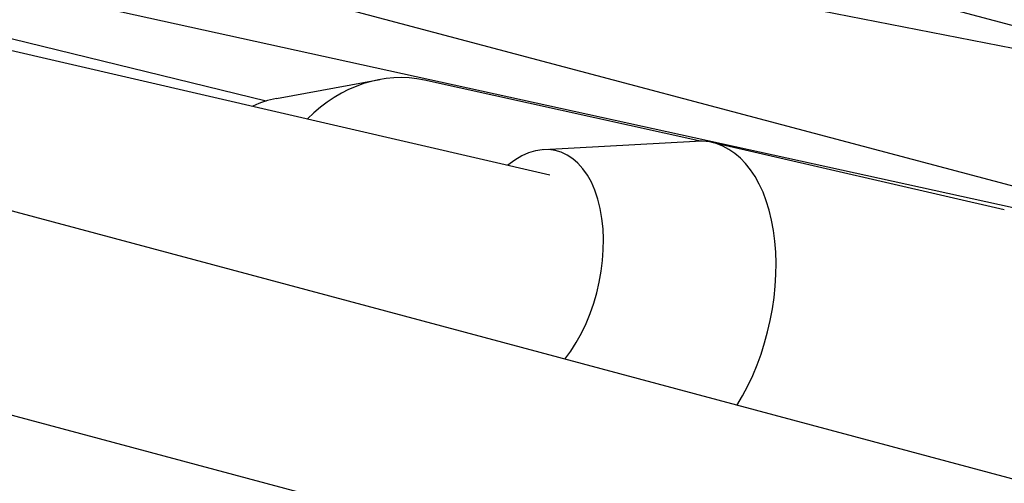
# Model space of a CAD drawing. Units: millimetres. Extents: x -5435 to 5587, y -5147 to 4352.
# Drawn here: x 285 to 364, y 361 to 398 of the extents above; entities that cross this region are included whole.
import ezdxf

# ---------------------------------------------------------------- set-up
doc = ezdxf.new("R2010")
doc.units = ezdxf.units.MM
doc.header["$LTSCALE"] = 70
doc.layers.add('SW_Toestellen', color=2, linetype='Continuous')

msp = doc.modelspace()

# ---------------------------------------------------------------- linework, layer by layer
at = {"layer": 'SW_Toestellen'}
for p, q in [((1718.979, -1.707), (-164.754, 503.037)), ((1714.838, -17.162), (-168.895, 487.583)), ((140.393, 429.04), (327.605, 385.759)), ((178.469, 422.63), (304.585, 391.759)), ((186.565, 422.375), (387.035, 378.294)), ((231.938, 420.261), (383.519, 379.985)), ((239.888, 420.56), (398.88, 389.459)), ((343.384, 403.716), (390.405, 391.117)), ((305.425, 391.965), (313.791, 393.502)), ((339.683, 388.513), (317.421, 393.446)), ((327.093, 387.81), (339.402, 388.505)), ((364.463, 382.908), (340.733, 388.394))]:
    msp.add_line(p, q, dxfattribs=at)
for centre, major_axis, ratio, start_param, end_param in [((314.501, 380.266), (2.92, 13.18), 0.811857, 0, 0.900847), ((305.95, 382.16), (2.163, 9.763), 0.811857, 0.330432, 0.569023), ((325.827, 377.984), (2.252, 9.743), 0.58384, 4.025734, 6.930719), ((337.692, 375.241), (3.041, 13.153), 0.58384, 4.18107, 6.45178)]:
    msp.add_ellipse(centre, major_axis=major_axis, ratio=ratio, start_param=start_param, end_param=end_param, dxfattribs=at)

doc.saveas('drawing.dxf')
